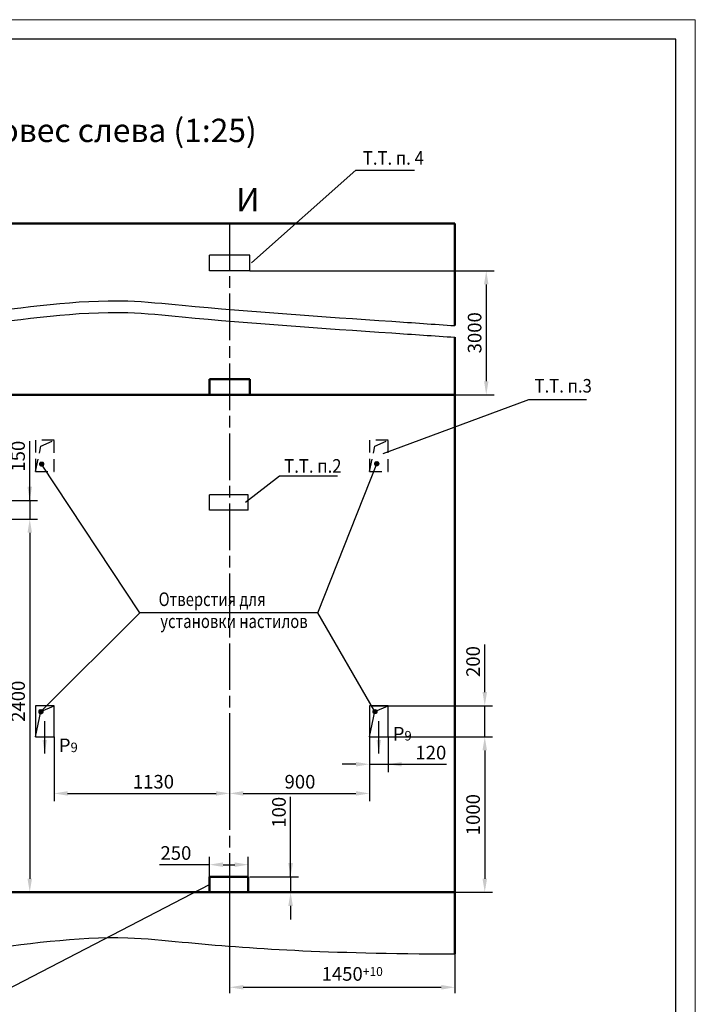
# Model space of a CAD drawing. Extents: x 1780 to 3562, y 480 to 900.
# Drawn here: x 3388 to 3562, y 647 to 900 of the extents above; entities that cross this region are included whole.
import ezdxf
from ezdxf.enums import TextEntityAlignment as Align

# ---------------------------------------------------------------- set-up
doc = ezdxf.new("R2010")
doc.units = 0
doc.linetypes.add('AM_ISO08W050', pattern=[18, 12, -1.5, 3, -1.5])
doc.linetypes.add('HIDDEN', pattern=[9.525, 6.35, -3.175])
doc.layers.get('0').update_dxf_attribs({"linetype": 'CONTINUOUS'})
doc.layers.get('Defpoints').update_dxf_attribs({"linetype": 'CONTINUOUS'})
doc.layers.add('1', color=8, linetype='CONTINUOUS')
doc.layers.add('3', color=3, linetype='HIDDEN')
for name, color, linetype, lineweight in [('AM_0', 7, 'CONTINUOUS', 50), ('AM_5', 3, 'CONTINUOUS', 25), ('AM_7', 4, 'AM_ISO08W050', 25), ('ЕСКД_ТОНКИЕ ЛИНИИ', 3, 'CONTINUOUS', 18)]:
    doc.layers.add(name, color=color, linetype=linetype, lineweight=lineweight)
doc.styles.add('GOST', font='GOST_A (SAPR LM)_1.ttf')
doc.styles.get("Standard").update_dxf_attribs({"font": 'GOST_A (SAPR LM)_1.ttf'})
doc.dimstyles.new('GOST$0', dxfattribs={"dimtxt": 3.5, "dimasz": 3.5, "dimexe": 2, "dimexo": 0, "dimgap": 1.25, "dimtad": 1, "dimdec": 3, "dimtxsty": 'GOST', "dimcen": 3.5, "dimclrd": 3, "dimclre": 1, "dimclrt": 3, "dimadec": 3, "dimazin": 2, "dimtm": 1e-09, "dimtfac": 1, "dimtdec": 3, "dimtmove": 0, "dimatfit": 3, "dimfxl": 1, "dimtolj": 1, "dimtzin": 0, "dimarcsym": 0})
doc.dimstyles.new('LIFTMACH$0', dxfattribs={"dimtxt": 3.5, "dimasz": 3.5, "dimexe": 1.5, "dimexo": 0, "dimgap": 0.7, "dimtad": 1, "dimtxsty": 'GOST', "dimcen": 0, "dimclrd": 3, "dimclre": 1, "dimclrt": 3, "dimadec": 0, "dimazin": 0, "dimtfac": 1, "dimtmove": 0, "dimatfit": 3, "dimfxl": 1, "dimarcsym": 0})
doc.dimstyles.new('STANDARD$7', dxfattribs={"dimtxt": 3.5, "dimasz": 3.5, "dimexe": 2, "dimexo": 0, "dimgap": 1.25, "dimtad": 2, "dimdec": 3, "dimtxsty": 'Standard', "dimcen": 3.5, "dimclrd": 3, "dimclre": 1, "dimclrt": 3, "dimadec": 0, "dimazin": 2, "dimtfac": 1, "dimtdec": 3, "dimtmove": 0, "dimatfit": 3, "dimfxl": 1, "dimtolj": 1, "dimarcsym": 0})

# ---------------------------------------------------------------- blocks, each defined once
blk = doc.blocks.new('*D277')
at = {"layer": 'AM_5', "color": 1, "linetype": 'ByBlock', "lineweight": -2}
for p, q in [((3442.1, 679.62), (3442.1, 649.67)), ((3500.1, 679), (3500.1, 649.67))]:
    blk.add_line(p, q, dxfattribs=at)
at = {"layer": 'AM_5', "color": 3, "linetype": 'ByBlock', "lineweight": -2}
blk.add_line((3445.6, 651.17), (3496.6, 651.17), dxfattribs=at)
at = {"layer": 'AM_5', "color": 3}
for points in [[(3445.6, 651.76), (3445.6, 650.59), (3442.1, 651.17)], [(3496.6, 650.59), (3496.6, 651.76), (3500.1, 651.17)]]:
    blk.add_solid(points, dxfattribs=at)
at = {"layer": 'Defpoints', "color": 0}
for p in [(3442.1, 679.62), (3500.1, 679), (3500.1, 651.17)]:
    blk.add_point(p, dxfattribs=at)
at = {"layer": 'AM_5', "color": 3, "linetype": 'Continuous', "insert": (3473.67, 653.63), "char_height": 3.5, "attachment_point": 5, "style": 'GOST'}
blk.add_mtext('\\A2;1450\\H2.275;\\S+10^ ;', dxfattribs=at)
blk = doc.blocks.new('*D278')
at = {"color": 3, "linetype": 'Continuous', "lineweight": -2}
for p, q in [((3457.8, 679.62), (3457.8, 700.21)), ((3457.8, 683.12), (3457.8, 686.62)), ((3457.8, 679.62), (3457.8, 675.62)), ((3457.8, 672.12), (3457.8, 668.62))]:
    blk.add_line(p, q, dxfattribs=at)
at = {"color": 1, "linetype": 'Continuous', "lineweight": -2}
for p, q in [((3447.3, 679.62), (3459.8, 679.62)), ((3447.3, 675.62), (3459.8, 675.62))]:
    blk.add_line(p, q, dxfattribs=at)
at = {"color": 3}
for points in [[(3457.22, 683.12), (3458.39, 683.12), (3457.8, 679.62)], [(3458.39, 672.12), (3457.22, 672.12), (3457.8, 675.62)]]:
    blk.add_solid(points, dxfattribs=at)
at = {"layer": 'Defpoints', "color": 0}
for p in [(3447.3, 679.62), (3447.3, 675.62), (3457.8, 675.62)]:
    blk.add_point(p, dxfattribs=at)
at = {"color": 3, "linetype": 'Continuous', "insert": (3454.8, 696.2), "char_height": 3.5, "attachment_point": 5, "rotation": 90, "style": 'GOST'}
blk.add_mtext('\\A1;100', dxfattribs=at)
blk = doc.blocks.new('*D280')
at = {"color": 1, "linetype": 'Continuous', "lineweight": -2}
for p, q in [((3447.3, 835.54), (3510.18, 835.54)), ((3500.1, 803.62), (3510.18, 803.62))]:
    blk.add_line(p, q, dxfattribs=at)
at = {"color": 3, "linetype": 'Continuous', "lineweight": -2}
blk.add_line((3508.18, 832.04), (3508.18, 807.12), dxfattribs=at)
at = {"color": 3}
for points in [[(3508.76, 832.04), (3507.6, 832.04), (3508.18, 835.54)], [(3507.6, 807.12), (3508.76, 807.12), (3508.18, 803.62)]]:
    blk.add_solid(points, dxfattribs=at)
at = {"layer": 'Defpoints', "color": 0}
for p in [(3447.3, 835.54), (3500.1, 803.62), (3508.18, 803.62)]:
    blk.add_point(p, dxfattribs=at)
at = {"color": 3, "linetype": 'Continuous', "insert": (3505.18, 819.58), "char_height": 3.5, "attachment_point": 5, "rotation": 90, "style": 'GOST'}
blk.add_mtext('\\A1;3000', dxfattribs=at)
blk = doc.blocks.new('*D281')
at = {"color": 1, "linetype": 'Continuous', "lineweight": -2}
for p, q in [((3379.5, 771.62), (3392.65, 771.62)), ((3371.51, 675.62), (3392.65, 675.62))]:
    blk.add_line(p, q, dxfattribs=at)
at = {"color": 3, "linetype": 'Continuous', "lineweight": -2}
blk.add_line((3390.65, 768.12), (3390.65, 679.12), dxfattribs=at)
at = {"color": 3}
for points in [[(3391.23, 768.12), (3390.07, 768.12), (3390.65, 771.62)], [(3390.07, 679.12), (3391.23, 679.12), (3390.65, 675.62)]]:
    blk.add_solid(points, dxfattribs=at)
at = {"layer": 'Defpoints', "color": 0}
for p in [(3379.5, 771.62), (3371.51, 675.62), (3390.65, 675.62)]:
    blk.add_point(p, dxfattribs=at)
at = {"color": 3, "linetype": 'Continuous', "insert": (3387.65, 724.77), "char_height": 3.5, "attachment_point": 5, "rotation": 90, "style": 'GOST'}
blk.add_mtext('\\A1;2400', dxfattribs=at)
blk = doc.blocks.new('*D284')
at = {"color": 3, "linetype": 'Continuous', "lineweight": -2}
for p, q in [((3390.65, 776.45), (3390.65, 791.7)), ((3390.65, 779.95), (3390.65, 783.45)), ((3390.65, 776.45), (3390.65, 771.62)), ((3390.65, 768.12), (3390.65, 764.62))]:
    blk.add_line(p, q, dxfattribs=at)
at = {"color": 1, "linetype": 'Continuous', "lineweight": -2}
for p, q in [((3377.5, 776.45), (3392.65, 776.45)), ((3377.5, 771.62), (3392.65, 771.62))]:
    blk.add_line(p, q, dxfattribs=at)
at = {"color": 3}
for points in [[(3390.07, 779.95), (3391.23, 779.95), (3390.65, 776.45)], [(3391.23, 768.12), (3390.07, 768.12), (3390.65, 771.62)]]:
    blk.add_solid(points, dxfattribs=at)
at = {"layer": 'Defpoints', "color": 0}
for p in [(3377.5, 776.45), (3377.5, 771.62), (3390.65, 771.62)]:
    blk.add_point(p, dxfattribs=at)
at = {"color": 3, "linetype": 'Continuous', "insert": (3387.65, 787.83), "char_height": 3.5, "attachment_point": 5, "rotation": 90, "style": 'GOST'}
blk.add_mtext('\\A1;150', dxfattribs=at)
blk = doc.blocks.new('*D306')
at = {"color": 1, "linetype": 'Continuous', "lineweight": -2}
for p, q in [((3436.91, 679.62), (3436.91, 684.72)), ((3446.91, 679.62), (3446.91, 684.72))]:
    blk.add_line(p, q, dxfattribs=at)
at = {"color": 3, "linetype": 'Continuous', "lineweight": -2}
for p, q in [((3436.91, 682.72), (3424.03, 682.72)), ((3440.41, 682.72), (3443.41, 682.72))]:
    blk.add_line(p, q, dxfattribs=at)
at = {"color": 3}
for points in [[(3440.41, 683.31), (3440.41, 682.14), (3436.91, 682.72)], [(3443.41, 682.14), (3443.41, 683.31), (3446.91, 682.72)]]:
    blk.add_solid(points, dxfattribs=at)
at = {"layer": 'Defpoints', "color": 0}
for p in [(3446.91, 682.72), (3436.91, 679.62), (3446.91, 679.62)]:
    blk.add_point(p, dxfattribs=at)
at = {"color": 3, "linetype": 'Continuous', "insert": (3428.28, 685.73), "char_height": 3.5, "attachment_point": 5, "style": 'GOST'}
blk.add_mtext('\\A1;250', dxfattribs=at)
blk = doc.blocks.new('*D307')
at = {"color": 1, "linetype": 'Continuous', "lineweight": -2}
for p, q in [((3478.11, 715.62), (3478.11, 706.56)), ((3482.91, 715.62), (3482.91, 706.56))]:
    blk.add_line(p, q, dxfattribs=at)
at = {"color": 3, "linetype": 'Continuous', "lineweight": -2}
for p, q in [((3474.61, 708.56), (3471.11, 708.56)), ((3478.11, 708.56), (3482.91, 708.56)), ((3482.91, 708.56), (3497.91, 708.56)), ((3486.41, 708.56), (3489.91, 708.56))]:
    blk.add_line(p, q, dxfattribs=at)
at = {"color": 3}
for points in [[(3474.61, 707.98), (3474.61, 709.15), (3478.11, 708.56)], [(3486.41, 709.15), (3486.41, 707.98), (3482.91, 708.56)]]:
    blk.add_solid(points, dxfattribs=at)
at = {"layer": 'Defpoints', "color": 0}
for p in [(3478.11, 715.62), (3482.91, 715.62), (3482.91, 708.56)]:
    blk.add_point(p, dxfattribs=at)
at = {"color": 3, "linetype": 'Continuous', "insert": (3493.91, 711.57), "char_height": 3.5, "attachment_point": 5, "style": 'GOST'}
blk.add_mtext('\\A1;120', dxfattribs=at)
blk = doc.blocks.new('*D308')
at = {"color": 3, "linetype": 'Continuous', "lineweight": -2}
for p, q in [((3507.79, 727.12), (3507.79, 739.37)), ((3507.79, 715.62), (3507.79, 723.62)), ((3507.79, 712.12), (3507.79, 708.62))]:
    blk.add_line(p, q, dxfattribs=at)
at = {"color": 1, "linetype": 'Continuous', "lineweight": -2}
for p, q in [((3478.91, 723.62), (3509.79, 723.62)), ((3478.91, 715.62), (3509.79, 715.62))]:
    blk.add_line(p, q, dxfattribs=at)
at = {"color": 3}
for points in [[(3507.21, 727.12), (3508.38, 727.12), (3507.79, 723.62)], [(3508.38, 712.12), (3507.21, 712.12), (3507.79, 715.62)]]:
    blk.add_solid(points, dxfattribs=at)
at = {"layer": 'Defpoints', "color": 0}
for p in [(3478.91, 723.62), (3507.79, 723.62), (3478.91, 715.62)]:
    blk.add_point(p, dxfattribs=at)
at = {"color": 3, "linetype": 'Continuous', "insert": (3504.79, 734.99), "char_height": 3.5, "attachment_point": 5, "rotation": 90, "style": 'GOST'}
blk.add_mtext('\\A1;200', dxfattribs=at)
blk = doc.blocks.new('*D309')
at = {"color": 1, "linetype": 'Continuous', "lineweight": -2}
for p, q in [((3484.9, 715.62), (3509.79, 715.62)), ((3500.1, 675.62), (3509.79, 675.62))]:
    blk.add_line(p, q, dxfattribs=at)
at = {"color": 3, "linetype": 'Continuous', "lineweight": -2}
blk.add_line((3507.79, 712.12), (3507.79, 679.12), dxfattribs=at)
at = {"color": 3}
for points in [[(3508.38, 712.12), (3507.21, 712.12), (3507.79, 715.62)], [(3507.21, 679.12), (3508.38, 679.12), (3507.79, 675.62)]]:
    blk.add_solid(points, dxfattribs=at)
at = {"layer": 'Defpoints', "color": 0}
for p in [(3484.9, 715.62), (3500.1, 675.62), (3507.79, 675.62)]:
    blk.add_point(p, dxfattribs=at)
at = {"color": 3, "linetype": 'Continuous', "insert": (3504.79, 695.59), "char_height": 3.5, "attachment_point": 5, "rotation": 90, "style": 'GOST'}
blk.add_mtext('\\A1;1000', dxfattribs=at)
blk = doc.blocks.new('*D310')
at = {"color": 1, "linetype": 'Continuous', "lineweight": -2}
for p, q in [((3442.11, 720.96), (3442.11, 699.06)), ((3396.91, 715.62), (3396.91, 699.06))]:
    blk.add_line(p, q, dxfattribs=at)
at = {"color": 3, "linetype": 'Continuous', "lineweight": -2}
blk.add_line((3400.41, 701.06), (3438.61, 701.06), dxfattribs=at)
at = {"color": 3}
for points in [[(3400.41, 701.64), (3400.41, 700.48), (3396.91, 701.06)], [(3438.61, 700.48), (3438.61, 701.64), (3442.11, 701.06)]]:
    blk.add_solid(points, dxfattribs=at)
at = {"layer": 'Defpoints', "color": 0}
for p in [(3442.11, 720.96), (3396.91, 715.62), (3442.11, 701.06)]:
    blk.add_point(p, dxfattribs=at)
at = {"color": 3, "linetype": 'Continuous', "insert": (3422.49, 704.06), "char_height": 3.5, "attachment_point": 5, "style": 'GOST'}
blk.add_mtext('\\A1;1130', dxfattribs=at)
blk = doc.blocks.new('*D311')
at = {"color": 1, "linetype": 'Continuous', "lineweight": -2}
for p, q in [((3478.11, 715.62), (3478.11, 699.06)), ((3442.11, 714.07), (3442.11, 699.06))]:
    blk.add_line(p, q, dxfattribs=at)
at = {"color": 3, "linetype": 'Continuous', "lineweight": -2}
blk.add_line((3445.61, 701.06), (3474.61, 701.06), dxfattribs=at)
at = {"color": 3}
for points in [[(3445.61, 701.64), (3445.61, 700.48), (3442.11, 701.06)], [(3474.61, 700.48), (3474.61, 701.64), (3478.11, 701.06)]]:
    blk.add_solid(points, dxfattribs=at)
at = {"layer": 'Defpoints', "color": 0}
for p in [(3478.11, 715.62), (3442.11, 714.07), (3478.11, 701.06)]:
    blk.add_point(p, dxfattribs=at)
at = {"color": 3, "linetype": 'Continuous', "insert": (3460.22, 704.06), "char_height": 3.5, "attachment_point": 5, "style": 'GOST'}
blk.add_mtext('\\A1;900', dxfattribs=at)
blk = doc.blocks.new('POINT')
h = blk.add_hatch()
h.set_pattern_fill('ANSI37', color=1, scale=0.02, style=0)
h.set_pattern_definition([(45, (0, 0), (-0.001767767, 0.001767767), []), (135, (0, 0), (-0.001767767, -0.001767767), [])])
h.paths.add_polyline_path([(0.5, 0, 1), (-0.5, 0, 1)])
at = {"color": 1}
blk.add_circle((0, 0), 0.5, dxfattribs=at)
blk = doc.blocks.new('a2_2')
for p, q in [((589, 415), (20, 415)), ((589, 5), (589, 415))]:
    blk.add_line(p, q)
at = {"layer": 'ЕСКД_ТОНКИЕ ЛИНИИ', "color": 1}
for p, q in [((594, 420), (0, 420)), ((594, 0), (594, 420))]:
    blk.add_line(p, q, dxfattribs=at)
at = {"color": 3, "linetype": 'Continuous', "style": 'GOST'}
for tag, height, rotation, width, p, p2 in [('НОМЕР(ВЕРХНИЙ)', 7, 180, 1.127755, (88, 411.5), (22, 411.5)), ('PODP_F', 2.5, 90, 1.184143, (16, 53), (16, 64)), ('PODP_D', 2.5, 90, 1.161942, (19.5, 53), (19.5, 64)), ('FAM_OTD', 3.5, 90, 1.314539, (18.25, 30.96), (18.25, 52)), ('N_OTD', 3.5, 90, 2.09028, (18.25, 6), (18.25, 29)), ('N_izvech', 3.5, 0.0416, 1.399015, (422, 10.75), (443, 10.77)), ('PODP_izm', 3.5, 359.9588, 0.787642, (445, 10.75), (458, 10.74))]:
    blk.add_attdef(tag, text='', height=height, rotation=rotation, dxfattribs=dict(at, width=width)).set_placement(p, p2, align=Align.FIT)
for tag, height, p in [('НОМЕР(НИЖНИЙ)', 7, (524, 12.5)), ('ЛИСТ', 3.5, (584, 9))]:
    blk.add_attdef(tag, text='', height=height, dxfattribs=at).set_placement(p, align=Align.MIDDLE_CENTER)
for tag, width, p, p2 in [('N_izm', 0.512616, (405, 10.75), (410, 10.75)), ('T_izm', 0.820186, (412, 10.75), (420, 10.75)), ('D_izm', 0.820186, (460, 10.75), (468, 10.75))]:
    blk.add_attdef(tag, text='', height=3.5, dxfattribs=dict(at, width=width)).set_placement(p, p2, align=Align.FIT)
blk.add_attdef('ID_DOC', text='', height=3.5, dxfattribs=at).set_placement((403.97, 4.34), align=Align.TOP_LEFT)

msp = doc.modelspace()

# ---------------------------------------------------------------- linework, layer by layer
at = {"color": 3, "linetype": 'HIDDEN', "ltscale": 0.5}
for points in [[(3396.9062433, 783.9255938), (3396.9062433, 791.9255938), (3392.1062433, 791.9255938), (3392.1062433, 783.9255938), (3396.9062433, 783.9255938)], [(3392.1062433, 783.9255938), (3393.5337928, 790.4003711), (3396.9062433, 791.9255938)], [(3482.9062433, 783.9255938), (3482.9062433, 791.9255938), (3478.1062433, 791.9255938), (3478.1062433, 783.9255938), (3482.9062433, 783.9255938)], [(3478.1062433, 783.9255938), (3479.5337928, 790.4003711), (3482.9062433, 791.9255938)]]:
    msp.add_lwpolyline(points, dxfattribs=at)
for points in [[(3396.9062433, 715.6184009), (3396.9062433, 723.6184009), (3392.1062433, 723.6184009), (3392.1062433, 715.6184009), (3396.9062433, 715.6184009)], [(3482.9062433, 715.6184009), (3482.9062433, 723.6184009), (3478.1062433, 723.6184009), (3478.1062433, 715.6184009), (3482.9062433, 715.6184009)]]:
    msp.add_lwpolyline(points)
at = {"color": 1}
for points in [[(3392.1062433, 715.6184009), (3393.5337928, 722.0931782), (3396.9062433, 723.6184009)], [(3478.1062433, 715.6184009), (3479.5337928, 722.0931782), (3482.9062433, 723.6184009)]]:
    msp.add_lwpolyline(points, dxfattribs=at)
for points, knots in [([(3112.1029639, 823.5599487), (3119.1625919, 824.1148651), (3131.7721681, 825.0914383), (3149.8599111, 823.1126783), (3168.7371229, 820.7706245), (3199.3697074, 825.2351458), (3243.2206563, 830.0195159), (3291.7848832, 823.017971), (3336.5611002, 821.6794979), (3375.8959671, 823.836765), (3407.1934173, 828.9697671), (3443.1995616, 825.2870486), (3465.8655608, 823.7504419), (3483.8650308, 822.5301954), (3489.2776752, 822.1632534), (3494.6903196, 821.7963115), (3500.1029639, 821.4293696)], [0.2379708349, 0.2379708349, 0.2379708349, 0.2379708349, 21.4202172931, 38.0736854761, 54.7380803699, 78.2311669018, 130.3847861434, 186.5529302138, 224.5663018215, 264.6400495884, 304.7678454398, 318.8092044677, 372.968732143, 372.968732143, 372.968732143, 389.2551151402, 389.2551151402, 389.2551151402, 389.2551151402]), ([(3372.1062475, 821.169156), (3373.3592915, 821.2934251), (3387.9526035, 822.8141382), (3407.1934173, 825.9697671), (3443.1995616, 822.2870486), (3465.8655608, 820.7504419), (3483.8650308, 819.5301954), (3489.2776752, 819.1632534), (3494.6903196, 818.7963115), (3500.1029639, 818.4293696)], [260.8712530625, 260.8712530625, 260.8712530625, 260.8712530625, 264.6400495884, 304.7678454398, 318.8092044677, 372.968732143, 372.968732143, 372.968732143, 389.2551151402, 389.2551151402, 389.2551151402, 389.2551151402]), ([(3112.1000417, 659.6903835), (3119.1596696, 660.2452999), (3131.7692459, 661.2218731), (3149.8569888, 659.2431131), (3168.7342006, 656.9010593), (3199.3667851, 661.3655806), (3243.217734, 666.1499507), (3291.7819609, 659.1484058), (3336.5581779, 657.8099327), (3375.8930449, 659.9671998), (3407.190495, 665.1002018), (3443.1966393, 661.4174834), (3465.8626386, 659.8808767), (3500.1029639, 659.748602)], [0.2379708349, 0.2379708349, 0.2379708349, 0.2379708349, 21.4202172931, 38.0736854761, 54.7380803699, 78.2311669018, 130.3847861434, 186.5529302138, 224.5663018215, 264.6400495884, 304.7678454398, 318.8092044677, 372.968732143, 372.968732143, 372.968732143, 372.968732143])]:
    msp.add_open_spline(points, degree=3, knots=knots, dxfattribs=at)
at = {"layer": '1', "color": 3}
for p, q in [((3447.6996709, 837.5439893), (3474.6256609, 861.4201985)), ((3474.6256609, 861.4201985), (3489.7304489, 861.4201985)), ((3481.6252914, 788.5232444), (3519.1160793, 802.4282665)), ((3519.1160793, 802.4282665), (3533.986213, 802.4282665)), ((3446.1888455, 776.0220399), (3454.9102712, 782.7992541)), ((3454.9102712, 782.7992541), (3469.8750382, 782.7992541)), ((3418.9779824, 747.4844574), (3393.5337928, 722.0931782)), ((3464.7787764, 747.5104534), (3418.9779824, 747.4844574)), ((3479.5337928, 722.0931782), (3464.7787764, 747.5104534)), ((3379.7417668, 648.0184284, -193.5047105), (3436.9029571, 677.6184009))]:
    msp.add_line(p, q, dxfattribs=at)
at = {"layer": '1', "color": 3, "linetype": 'Continuous'}
for p, q in [((3418.9779824, 747.4844574), (3393.7151606, 785.8025686)), ((3464.7787764, 747.5104534), (3479.9862569, 785.8863882))]:
    msp.add_line(p, q, dxfattribs=at)
at = {"layer": '3', "color": 3, "ltscale": 2}
for p, q in [((3447.3029571, 839.5439893), (3436.9029571, 839.5439893)), ((3436.9029571, 835.5439893), (3436.9029571, 839.5439893)), ((3447.3029571, 835.5439893), (3447.3029571, 839.5439893)), ((3447.3029571, 835.5439893), (3436.9029571, 835.5439893)), ((3446.9062501, 777.9255938), (3436.8837306, 777.9255938)), ((3436.8837306, 773.9255938), (3436.8837306, 777.9255938)), ((3446.8870237, 773.9255938), (3446.8870237, 777.9255938)), ((3446.9062501, 773.9255938), (3436.8837306, 773.9255938))]:
    msp.add_line(p, q, dxfattribs=at)
at = {"layer": 'AM_0'}
for p, q in [((3500.1029639, 847.6716789), (3306.1029639, 847.6716789)), ((3500.1029639, 847.6716789), (3500.1029639, 823.7609646)), ((3500.1029639, 847.6716789), (3500.1029639, 821.4293696)), ((3500.1029639, 818.4293696), (3500.1029639, 659.748602)), ((3447.3029571, 807.6184009), (3436.9029571, 807.6184009)), ((3436.9029571, 803.6184009), (3436.9029571, 807.6184009)), ((3447.3029571, 803.6184009), (3447.3029571, 807.6184009)), ((3500.1029639, 803.6184009), (3384.1029639, 803.6184009)), ((3447.3029571, 803.6184009), (3436.9029571, 803.6184009)), ((3446.9062501, 679.6184009), (3436.9062501, 679.6184009)), ((3436.9062501, 675.6184009), (3436.9062501, 679.6184009)), ((3446.9062501, 675.6184009), (3446.9062501, 679.6184009)), ((3500.1029639, 675.6184009), (3306.1029639, 675.6184009)), ((3446.9062501, 675.6184009), (3436.9029571, 675.6184009))]:
    msp.add_line(p, q, dxfattribs=at)
at = {"layer": 'AM_7'}
msp.add_line((3442.1029571, 847.6716789), (3442.1029571, 672.6184009), dxfattribs=at)

# ---------------------------------------------------------------- block references
msp.add_blockref('a2_2', (2968, 480.1436785))
at = {"color": 1, "ltscale": 10}
for p in [(3393.7151606, 785.8025686), (3479.9862569, 785.8863882), (3393.5337928, 722.0931782), (3479.5337928, 722.0931782)]:
    msp.add_blockref('POINT', p, dxfattribs=at)

# ---------------------------------------------------------------- texts
at = {"color": 3, "ltscale": 10}
msp.add_text('Развертка типового этажа шахты - Противовес слева (1:25)', height=6, dxfattribs=at).set_placement((3211.8717942, 868.665203))
at = {"color": 3, "linetype": 'Continuous'}
msp.add_text('И', height=6, dxfattribs=at).set_placement((3446.8074304, 853.0532483), align=Align.MIDDLE)
at = {"color": 3, "width": 0.8}
for s, p in [('Отверстия для', (3423.8268843, 749.2733621)), ('установки настилов', (3424.2542273, 743.6149307))]:
    msp.add_text(s, height=3.5, dxfattribs=at).set_placement(p)
at = {"color": 3, "char_height": 3.5, "attachment_point": 1}
for insert in [(3484.1020914, 720.5504999), (3398.1318258, 717.5563006)]:
    msp.add_mtext('Р{\\H0.7x;\\S ^ 9;}', dxfattribs=dict(at, insert=insert))
at = {"layer": '1', "color": 3, "width": 0.9}
for s, p in [('Т.Т. п. 4', (3476.4118099, 862.8185505)), ('Т.Т. п.3', (3520.6243453, 804.1935735)), ('Т.Т. п.2', (3456.1738202, 783.5766911))]:
    msp.add_text(s, height=3.5, dxfattribs=at).set_placement(p)

# ---------------------------------------------------------------- dimensions: what is measured, and where the dimension line sits
at = {"color": 3, "linetype": 'Continuous'}
for base, p1, p2, text, picture, middle in [((3508.1805825, 803.6184009), (3447.3029571, 835.5439893), (3500.1029639, 803.6184009), '3000', '*D280', (3508.1805825, 819.5811951)), ((3390.6500694, 771.6184009), (3377.5029639, 776.451875), (3377.5029639, 771.6184009), '150', '*D284', (3390.6500694, 787.826875))]:
    dim = msp.add_linear_dim(base=base, p1=p1, p2=p2, angle=90, text=text, dimstyle='GOST$0', override={"dimlfac": 25}, dxfattribs=at)
    dim.commit()
    dim.dimension.update_dxf_attribs({"geometry": picture, "text_midpoint": middle, "dimtype": 160})
for base, p1, p2, angle, picture, middle in [((3390.6500694, 675.6184009), (3379.5029639, 771.6184009), (3371.5095363, 675.6184009), 90, '*D281', (3390.6500694, 724.7655447)), ((3442.1062433, 701.0606454), (3396.9062433, 715.6184009), (3442.1062433, 720.9565232), 180, '*D310', (3422.4873197, 701.0606454)), ((3478.1062433, 701.0606454), (3442.1062433, 714.0748837), (3478.1062433, 715.6184009), 180, '*D311', (3460.2167398, 701.0606454)), ((3507.7920151, 675.6184009), (3484.9029571, 715.6184009), (3500.1029639, 675.6184009), 90, '*D309', (3507.7920151, 695.5882258)), ((3457.8032793, 675.6184009), (3447.3029571, 679.6184009), (3447.3029571, 675.6184009), 90, '*D278', (3457.8032793, 696.2041152))]:
    dim = msp.add_linear_dim(base=base, p1=p1, p2=p2, angle=angle, dimstyle='GOST$0', override={"dimlfac": 25}, dxfattribs=at)
    dim.commit()
    dim.dimension.update_dxf_attribs({"geometry": picture, "text_midpoint": middle, "dimtype": 160})
dim = msp.add_linear_dim(base=(3507.7920151, 723.6184009), p1=(3478.9062433, 715.6184009), p2=(3478.9062433, 723.6184009), angle=90, dimstyle='GOST$0', override={"dimlfac": 25}, dxfattribs=at)
dim.commit()
dim.dimension.update_dxf_attribs({"geometry": '*D308', "text_midpoint": (3504.7886246, 734.9947445)})
for base, p1, p2, picture, middle in [((3482.9062433, 708.5645669), (3478.1062433, 715.6184009), (3482.9062433, 715.6184009), '*D307', (3493.9081104, 708.5645669)), ((3446.9062501, 682.7221232), (3436.9062501, 679.6184009), (3446.9062501, 679.6184009), '*D306', (3428.2784649, 682.7221232))]:
    dim = msp.add_linear_dim(base=base, p1=p1, p2=p2, dimstyle='GOST$0', override={"dimlfac": 25}, dxfattribs=at)
    dim.commit()
    dim.dimension.update_dxf_attribs({"geometry": picture, "text_midpoint": middle, "dimtype": 160})
at = {"layer": 'AM_5'}
dim = msp.add_linear_dim(base=(3500.1029639, 651.1739352), p1=(3442.1029571, 679.6184009), p2=(3500.1029639, 678.9967414), text='\\A2;<>\\H2.275;\\S+10^ ;', dimstyle='LIFTMACH$0', override={"dimdec": 1, "dimlfac": 25, "dimclrt": 3, "dimadec": 2, "dimtfill": 0, "dimtfillclr": 0, "dimarcsym": 1}, dxfattribs=at)
dim.commit()
dim.dimension.update_dxf_attribs({"geometry": '*D277', "text_midpoint": (3473.6702964, 651.1739352), "dimtype": 160})

# ---------------------------------------------------------------- leaders
for points in [[(3394.5062433, 711.3114315), (3394.5062433, 719.6184009)], [(3480.5062433, 711.3114315), (3480.5062433, 719.6184009)]]:
    msp.add_leader(points, dimstyle='STANDARD$7', override={"dimgap": 1.25, "dimtad": 0, "dimlfac": 20})

doc.saveas('drawing.dxf')
